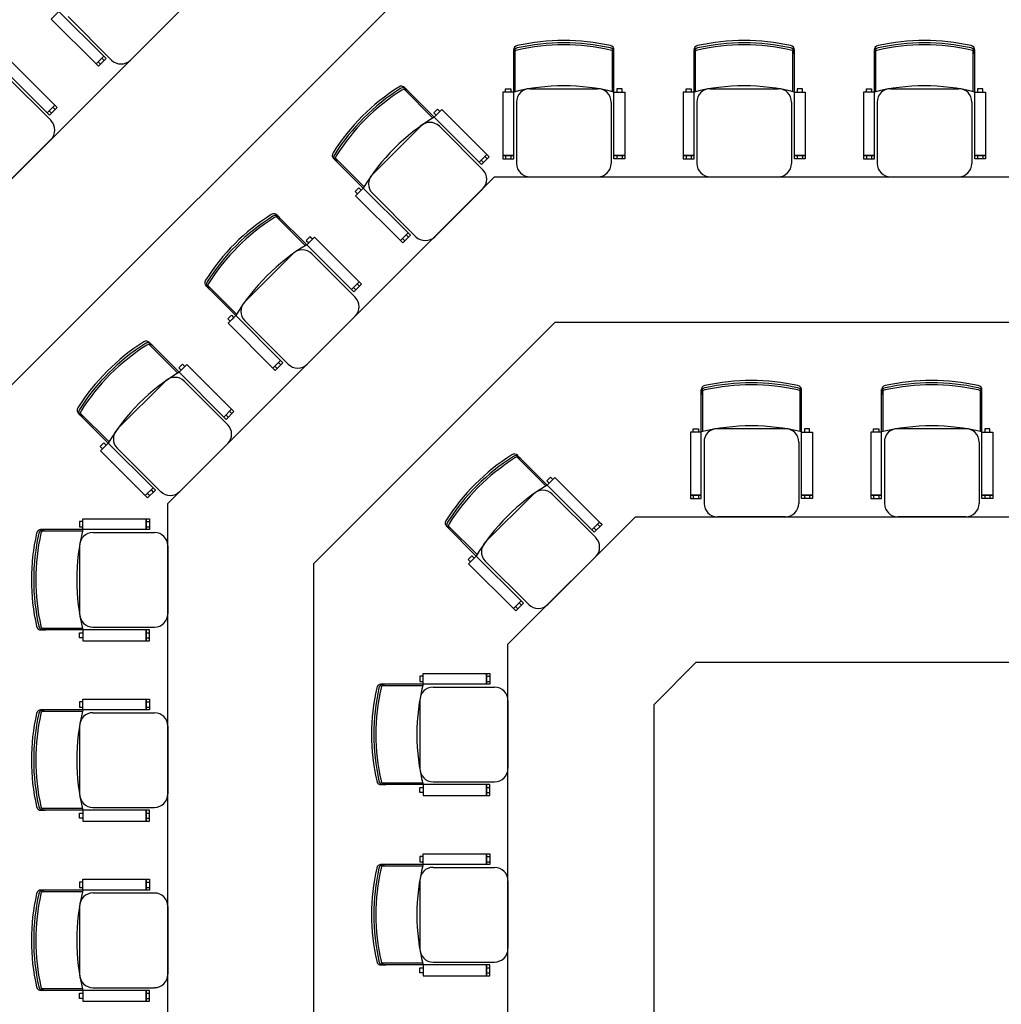
# Model space of a CAD drawing. Units: inches. Extents: x 500263 to 2879468, y -251999 to 643616.
# Drawn here: x 1171052 to 1176102, y -201951 to -196883 of the extents above; entities that cross this region are included whole.
import ezdxf

# ---------------------------------------------------------------- set-up
doc = ezdxf.new("R2010")
doc.units = ezdxf.units.IN
doc.header["$LTSCALE"] = 3
doc.header["$MEASUREMENT"] = 0
doc.layers.add('1-FURN', color=250, linetype='Continuous')

# ---------------------------------------------------------------- blocks, each defined once
blk = doc.blocks.new('34RSDFS')
at = {"layer": '1-FURN'}
for p, q in [((1192125.7, 190143.2), (1189419.3, 187436.8)), ((1190169.3, 187126.2), (1192436.4, 189393.2)), ((1190655.9, 189218.1), (1190879.7, 188994.3)), ((1190977, 188994.5), (1191224.2, 189241.7)), ((1190829.5, 189003.5), (1190841.5, 188991.5)), ((1192948.7, 188830), (1192948.7, 189048.7)), ((1192956.7, 188832), (1192956.7, 189041.4)), ((1193457, 188832), (1193457, 189041.4)), ((1193464.9, 188830), (1193464.9, 189048.7)), ((1193876.7, 188830), (1193876.7, 189048.7)), ((1193884.6, 188832), (1193884.6, 189041.4)), ((1194384.9, 188832), (1194384.9, 189041.4)), ((1194392.9, 188830), (1194392.9, 189048.7)), ((1194804.6, 188830), (1194804.6, 189048.7)), ((1194812.6, 188832), (1194812.6, 189041.4)), ((1195312.9, 188832), (1195312.9, 189041.4)), ((1195320.8, 188830), (1195320.8, 189048.7)), ((1190810.7, 188984.8), (1190822.7, 188972.7)), ((1190344.5, 188906.6), (1190568.2, 188682.9)), ((1192540, 188700.3), (1192385.3, 188855)), ((1192532.9, 188696.1), (1192384.9, 188844.1)), ((1193032.1, 188847.1), (1193381.9, 188847.1)), ((1193960, 188847.1), (1194309.8, 188847.1)), ((1194887.9, 188847.1), (1195237.8, 188847.1)), ((1190577.8, 188751.9), (1190589.8, 188739.9)), ((1192963.1, 188778.4), (1192963.1, 188462)), ((1193450.6, 188778.4), (1193450.6, 188462)), ((1193891, 188778.4), (1193891, 188462)), ((1194378.5, 188778.4), (1194378.5, 188462)), ((1194818.9, 188778.4), (1194818.9, 188462)), ((1195306.5, 188778.4), (1195306.5, 188462)), ((1190559, 188733.1), (1190571.1, 188721.1)), ((1192469, 188653.4), (1192221.6, 188406.1)), ((1192566.4, 188653.6), (1192790.1, 188429.9)), ((1190320.9, 188338.4), (1190568, 188585.5)), ((1192799.7, 188498.9), (1192811.7, 188486.9)), ((1192907.5, 188504), (1192907.5, 188487)), ((1192934.1, 188504), (1192934.1, 188487)), ((1193479.6, 188504), (1193479.6, 188487)), ((1193506.1, 188504), (1193506.1, 188487)), ((1193835.4, 188504), (1193835.4, 188487)), ((1193862, 188504), (1193862, 188487)), ((1194407.5, 188504), (1194407.5, 188487)), ((1194434.1, 188504), (1194434.1, 188487)), ((1194763.4, 188504), (1194763.4, 188487)), ((1194790, 188504), (1194790, 188487)), ((1195335.4, 188504), (1195335.4, 188487)), ((1195362, 188504), (1195362, 188487)), ((1192175, 188335.3), (1192020.3, 188490)), ((1192179.2, 188342.4), (1192031.2, 188490.4)), ((1192780.9, 188480.1), (1192792.9, 188468.1)), ((1191169.3, 186712), (1192850.6, 188393.2)), ((1192850.6, 188393.2), (1200930.4, 188393.2)), ((1193032.1, 188393.2), (1193381.6, 188393.2)), ((1193960, 188393.2), (1194309.5, 188393.2)), ((1194887.9, 188393.2), (1195237.5, 188393.2)), ((1192221.6, 188308.9), (1192445.4, 188085.2)), ((1192789.9, 188332.5), (1192542.8, 188085.4)), ((1191883.7, 188043.9), (1191729, 188198.6)), ((1191876.6, 188039.8), (1191728.6, 188187.8)), ((1192395.2, 188094.4), (1192407.2, 188082.4)), ((1192376.4, 188075.6), (1192388.4, 188063.6)), ((1191565.5, 187749.9), (1191812.8, 187997.3)), ((1191910, 187997.3), (1192133.7, 187773.6)), ((1192143.3, 187842.5), (1192155.4, 187830.5)), ((1191518.7, 187678.9), (1191364, 187833.6)), ((1191522.8, 187686), (1191374.8, 187834)), ((1192124.5, 187823.7), (1192136.6, 187811.7)), ((1191565.3, 187652.6), (1191789, 187428.8)), ((1191886.4, 187429), (1192133.5, 187676.2)), ((1193161.3, 187643.2), (1191919.3, 186401.3)), ((1200930.4, 187643.2), (1193161.3, 187643.2)), ((1191227.5, 187387.7), (1191072.8, 187542.4)), ((1191220.4, 187383.6), (1191072.4, 187531.6)), ((1191738.8, 187438), (1191750.8, 187426)), ((1191720, 187419.2), (1191732.1, 187407.2)), ((1190909.3, 187093.8), (1191156.7, 187341.1)), ((1191253.9, 187341.1), (1191477.6, 187117.4)), ((1193913.7, 187080), (1193913.7, 187298.7)), ((1193921.7, 187082), (1193921.7, 187291.4)), ((1194422, 187082), (1194422, 187291.4)), ((1194429.9, 187080), (1194429.9, 187298.7)), ((1194841.7, 187080), (1194841.7, 187298.7)), ((1194849.6, 187082), (1194849.6, 187291.4)), ((1195349.9, 187082), (1195349.9, 187291.4)), ((1195357.9, 187080), (1195357.9, 187298.7)), ((1190862.5, 187022.8), (1190707.8, 187177.5)), ((1190866.7, 187029.8), (1190718.7, 187177.8)), ((1191487.2, 187186.4), (1191499.2, 187174.4)), ((1191468.4, 187167.6), (1191480.4, 187155.6)), ((1194346.6, 187097.1), (1193996.8, 187097.1)), ((1195274.5, 187097.1), (1194924.7, 187097.1)), ((1193928.1, 187028.4), (1193928.1, 186712)), ((1194415.6, 187028.4), (1194415.6, 186712)), ((1194856, 187028.4), (1194856, 186712)), ((1195343.5, 187028.4), (1195343.5, 186712)), ((1190909.1, 186996.4), (1191132.9, 186772.7)), ((1191230.2, 186772.9), (1191477.4, 187020)), ((1193114, 186802.3), (1192966, 186950.3)), ((1193121.1, 186806.5), (1192966.4, 186961.2)), ((1191082.7, 186781.9), (1191094.7, 186769.9)), ((1191063.9, 186763.1), (1191075.9, 186751.1)), ((1192802.9, 186512.5), (1193050.3, 186759.9)), ((1193147.5, 186759.9), (1193371.2, 186536.1)), ((1193872.5, 186754), (1193872.5, 186737)), ((1193899.1, 186754), (1193899.1, 186737)), ((1194444.6, 186754), (1194444.6, 186737)), ((1194471.1, 186754), (1194471.1, 186737)), ((1194800.4, 186754), (1194800.4, 186737)), ((1194827, 186754), (1194827, 186737)), ((1195372.5, 186754), (1195372.5, 186737)), ((1195399.1, 186754), (1195399.1, 186737)), ((1191169.3, 182214.8), (1191169.3, 186712)), ((1192919.3, 185987.1), (1193575.5, 186643.2)), ((1193575.5, 186643.2), (1210213.3, 186643.2)), ((1194346.6, 186643.2), (1193997.1, 186643.2)), ((1195274.5, 186643.2), (1194925, 186643.2)), ((1190732.6, 186577.4), (1190513.8, 186577.4)), ((1190730.5, 186569.4), (1190521.2, 186569.4)), ((1191058.6, 186618.6), (1191075.6, 186618.6)), ((1191058.6, 186592), (1191075.6, 186592)), ((1192756.1, 186441.5), (1192601.4, 186596.2)), ((1192760.3, 186448.6), (1192612.2, 186596.6)), ((1193362, 186586.3), (1193374, 186574.3)), ((1193380.8, 186605.1), (1193392.8, 186593.1)), ((1190784.2, 186563), (1191100.6, 186563)), ((1190715.5, 186494), (1190715.5, 186144.2)), ((1191169.3, 186494), (1191169.3, 186144.5)), ((1193123.8, 186191.6), (1193371, 186438.7)), ((1191919.3, 186401.3), (1191919.3, 182525.5)), ((1192802.7, 186415.1), (1193026.5, 186191.4)), ((1192957.5, 186181.8), (1192969.5, 186169.8)), ((1192976.3, 186200.6), (1192988.3, 186188.6)), ((1190730.5, 186069.1), (1190521.2, 186069.1)), ((1190784.2, 186075.5), (1191100.6, 186075.5)), ((1190732.6, 186061.2), (1190513.8, 186061.2)), ((1191058.6, 186046.5), (1191075.6, 186046.5)), ((1191058.6, 186020), (1191075.6, 186020)), ((1192919.3, 182939.7), (1192919.3, 185987.1)), ((1193886.1, 185893.2), (1193669.3, 185676.4)), ((1209902.6, 185893.2), (1193886.1, 185893.2)), ((1192808.6, 185822.4), (1192825.6, 185822.4)), ((1192482.6, 185781.2), (1192263.8, 185781.2)), ((1192480.5, 185773.3), (1192271.2, 185773.3)), ((1192534.2, 185766.9), (1192850.6, 185766.9)), ((1192808.6, 185795.9), (1192825.6, 185795.9)), ((1191058.6, 185690.6), (1191075.6, 185690.6)), ((1191058.6, 185664.1), (1191075.6, 185664.1)), ((1192465.5, 185697.9), (1192465.5, 185348.1)), ((1192919.3, 185697.9), (1192919.3, 185348.4)), ((1193669.3, 185676.4), (1193669.3, 183250.4)), ((1190732.6, 185649.4), (1190513.8, 185649.4)), ((1190730.5, 185641.5), (1190521.2, 185641.5)), ((1190784.2, 185635.1), (1191100.6, 185635.1)), ((1190715.5, 185566.1), (1190715.5, 185216.3)), ((1191169.3, 185566.1), (1191169.3, 185216.6)), ((1192482.6, 185265), (1192263.8, 185265)), ((1192480.5, 185273), (1192271.2, 185273)), ((1192534.2, 185279.4), (1192850.6, 185279.4)), ((1192808.6, 185250.4), (1192825.6, 185250.4)), ((1192808.6, 185223.8), (1192825.6, 185223.8)), ((1190732.6, 185133.2), (1190513.8, 185133.2)), ((1190730.5, 185141.2), (1190521.2, 185141.2)), ((1190784.2, 185147.6), (1191100.6, 185147.6)), ((1191058.6, 185118.6), (1191075.6, 185118.6)), ((1191058.6, 185092), (1191075.6, 185092)), ((1192482.6, 184853.3), (1192263.8, 184853.3)), ((1192808.6, 184894.5), (1192825.6, 184894.5)), ((1192808.6, 184867.9), (1192825.6, 184867.9)), ((1192480.5, 184845.3), (1192271.2, 184845.3)), ((1192534.2, 184838.9), (1192850.6, 184838.9)), ((1191058.6, 184762.7), (1191075.6, 184762.7)), ((1192465.5, 184769.9), (1192465.5, 184420.1)), ((1192919.3, 184769.9), (1192919.3, 184420.4)), ((1190732.6, 184721.5), (1190513.8, 184721.5)), ((1190730.5, 184713.5), (1190521.2, 184713.5)), ((1190784.2, 184707.2), (1191100.6, 184707.2)), ((1191058.6, 184736.1), (1191075.6, 184736.1)), ((1190715.5, 184638.2), (1190715.5, 184288.3)), ((1191169.3, 184638.2), (1191169.3, 184288.6)), ((1192480.5, 184345), (1192271.2, 184345)), ((1192534.2, 184351.4), (1192850.6, 184351.4)), ((1192482.6, 184337.1), (1192263.8, 184337.1)), ((1192808.6, 184322.4), (1192825.6, 184322.4)), ((1192808.6, 184295.9), (1192825.6, 184295.9)), ((1190732.6, 184205.3), (1190513.8, 184205.3)), ((1190730.5, 184213.2), (1190521.2, 184213.2)), ((1190784.2, 184219.6), (1191100.6, 184219.6)), ((1191058.6, 184190.6), (1191075.6, 184190.6)), ((1191058.6, 184164.1), (1191075.6, 184164.1))]:
    blk.add_line(p, q, dxfattribs=at)
for points in [[(1190609.3, 189244.4), (1190569.8, 189204.9), (1190800.3, 188974.4), (1190839.8, 189013.9)], [(1190839.8, 189013.9), (1190800.3, 188974.4), (1190812.3, 188962.4), (1190851.9, 189001.9)], [(1190318.2, 188953.3), (1190357.7, 188992.8), (1190588.2, 188762.3), (1190548.7, 188722.7)], [(1192948.7, 188830), (1192892.9, 188830), (1192892.9, 188504), (1192948.7, 188504)], [(1192934.1, 188830), (1192907.5, 188830), (1192907.5, 188847.1), (1192934.1, 188847.1)], [(1193464.9, 188830), (1193520.8, 188830), (1193520.8, 188504), (1193464.9, 188504)], [(1193479.6, 188830), (1193506.1, 188830), (1193506.1, 188847.1), (1193479.6, 188847.1)], [(1193876.7, 188830), (1193820.8, 188830), (1193820.8, 188504), (1193876.7, 188504)], [(1193862, 188830), (1193835.4, 188830), (1193835.4, 188847.1), (1193862, 188847.1)], [(1194392.9, 188830), (1194448.7, 188830), (1194448.7, 188504), (1194392.9, 188504)], [(1194407.5, 188830), (1194434.1, 188830), (1194434.1, 188847.1), (1194407.5, 188847.1)], [(1194804.6, 188830), (1194748.7, 188830), (1194748.7, 188504), (1194804.6, 188504)], [(1194790, 188830), (1194763.4, 188830), (1194763.4, 188847.1), (1194790, 188847.1)], [(1195320.8, 188830), (1195376.7, 188830), (1195376.7, 188504), (1195320.8, 188504)], [(1195335.4, 188830), (1195362, 188830), (1195362, 188847.1), (1195335.4, 188847.1)], [(1190548.7, 188722.7), (1190588.2, 188762.3), (1190600.2, 188750.2), (1190560.7, 188710.7)], [(1192550.4, 188710.6), (1192569.2, 188729.4), (1192557.1, 188741.5), (1192538.3, 188722.7)], [(1192540, 188700.3), (1192579.5, 188739.8), (1192810.1, 188509.3), (1192770.5, 188469.7)], [(1192770.5, 188469.7), (1192810.1, 188509.3), (1192822.1, 188497.2), (1192782.6, 188457.7)], [(1192948.7, 188504), (1192892.9, 188504), (1192892.9, 188487), (1192948.7, 188487)], [(1193464.9, 188504), (1193520.8, 188504), (1193520.8, 188487), (1193464.9, 188487)], [(1193876.7, 188504), (1193820.8, 188504), (1193820.8, 188487), (1193876.7, 188487)], [(1194392.9, 188504), (1194448.7, 188504), (1194448.7, 188487), (1194392.9, 188487)], [(1194804.6, 188504), (1194748.7, 188504), (1194748.7, 188487), (1194804.6, 188487)], [(1195320.8, 188504), (1195376.7, 188504), (1195376.7, 188487), (1195320.8, 188487)], [(1192164.7, 188324.9), (1192145.9, 188306.1), (1192133.8, 188318.2), (1192152.6, 188337)], [(1192175, 188335.3), (1192135.5, 188295.8), (1192366, 188065.2), (1192405.6, 188104.8)], [(1192405.6, 188104.8), (1192366, 188065.2), (1192378.1, 188053.2), (1192417.6, 188092.7)], [(1191894, 188054.3), (1191912.8, 188073.1), (1191900.7, 188085.2), (1191881.9, 188066.4)], [(1191883.7, 188043.9), (1191923.2, 188083.4), (1192153.7, 187852.9), (1192114.2, 187813.4)], [(1192114.2, 187813.4), (1192153.7, 187852.9), (1192165.7, 187840.9), (1192126.2, 187801.4)], [(1191508.3, 187668.5), (1191489.5, 187649.8), (1191477.4, 187661.9), (1191496.2, 187680.7)], [(1191518.7, 187678.9), (1191479.2, 187639.4), (1191709.7, 187408.9), (1191749.2, 187448.4)], [(1191749.2, 187448.4), (1191709.7, 187408.9), (1191721.7, 187396.9), (1191761.2, 187436.4)], [(1191237.9, 187398.1), (1191256.7, 187416.9), (1191244.6, 187429), (1191225.8, 187410.2)], [(1191227.5, 187387.7), (1191267, 187427.3), (1191497.5, 187196.7), (1191458, 187157.2)], [(1191458, 187157.2), (1191497.5, 187196.7), (1191509.6, 187184.7), (1191470, 187145.2)], [(1193913.7, 187080), (1193857.9, 187080), (1193857.9, 186754), (1193913.7, 186754)], [(1193899.1, 187080), (1193872.5, 187080), (1193872.5, 187097.1), (1193899.1, 187097.1)], [(1194429.9, 187080), (1194485.8, 187080), (1194485.8, 186754), (1194429.9, 186754)], [(1194444.6, 187080), (1194471.1, 187080), (1194471.1, 187097.1), (1194444.6, 187097.1)], [(1194841.7, 187080), (1194785.8, 187080), (1194785.8, 186754), (1194841.7, 186754)], [(1194827, 187080), (1194800.4, 187080), (1194800.4, 187097.1), (1194827, 187097.1)], [(1195357.9, 187080), (1195413.7, 187080), (1195413.7, 186754), (1195357.9, 186754)], [(1195372.5, 187080), (1195399.1, 187080), (1195399.1, 187097.1), (1195372.5, 187097.1)], [(1190852.2, 187012.4), (1190833.4, 186993.6), (1190821.3, 187005.7), (1190840.1, 187024.5)], [(1190862.5, 187022.8), (1190823, 186983.2), (1191053.5, 186752.7), (1191093, 186792.2)], [(1193131.5, 186816.8), (1193150.3, 186835.6), (1193138.2, 186847.7), (1193119.4, 186828.9)], [(1193121.1, 186806.5), (1193160.6, 186846), (1193391.1, 186615.5), (1193351.6, 186575.9)], [(1191093, 186792.2), (1191053.5, 186752.7), (1191065.5, 186740.7), (1191105.1, 186780.2)], [(1193913.7, 186754), (1193857.9, 186754), (1193857.9, 186737), (1193913.7, 186737)], [(1194429.9, 186754), (1194485.8, 186754), (1194485.8, 186737), (1194429.9, 186737)], [(1194841.7, 186754), (1194785.8, 186754), (1194785.8, 186737), (1194841.7, 186737)], [(1195357.9, 186754), (1195413.7, 186754), (1195413.7, 186737), (1195357.9, 186737)], [(1190732.6, 186577.4), (1190732.6, 186633.2), (1191058.6, 186633.2), (1191058.6, 186577.4)], [(1191058.6, 186577.4), (1191058.6, 186633.2), (1191075.6, 186633.2), (1191075.6, 186577.4)], [(1190732.6, 186592), (1190732.6, 186618.6), (1190715.5, 186618.6), (1190715.5, 186592)], [(1193351.6, 186575.9), (1193391.1, 186615.5), (1193403.2, 186603.4), (1193363.6, 186563.9)], [(1192745.7, 186431.1), (1192727, 186412.3), (1192714.9, 186424.4), (1192733.6, 186443.2)], [(1192756.1, 186441.5), (1192716.6, 186402), (1192947.1, 186171.4), (1192986.6, 186211)], [(1192986.6, 186211), (1192947.1, 186171.4), (1192959.1, 186159.4), (1192998.6, 186198.9)], [(1190732.6, 186046.5), (1190732.6, 186020), (1190715.5, 186020), (1190715.5, 186046.5)], [(1190732.6, 186061.2), (1190732.6, 186005.3), (1191058.6, 186005.3), (1191058.6, 186061.2)], [(1191058.6, 186061.2), (1191058.6, 186005.3), (1191075.6, 186005.3), (1191075.6, 186061.2)], [(1192482.6, 185795.9), (1192482.6, 185822.4), (1192465.5, 185822.4), (1192465.5, 185795.9)], [(1192482.6, 185781.2), (1192482.6, 185837.1), (1192808.6, 185837.1), (1192808.6, 185781.2)], [(1192808.6, 185781.2), (1192808.6, 185837.1), (1192825.6, 185837.1), (1192825.6, 185781.2)], [(1190732.6, 185664.1), (1190732.6, 185690.6), (1190715.5, 185690.6), (1190715.5, 185664.1)], [(1190732.6, 185649.4), (1190732.6, 185705.3), (1191058.6, 185705.3), (1191058.6, 185649.4)], [(1191058.6, 185649.4), (1191058.6, 185705.3), (1191075.6, 185705.3), (1191075.6, 185649.4)], [(1192482.6, 185265), (1192482.6, 185209.2), (1192808.6, 185209.2), (1192808.6, 185265)], [(1192808.6, 185265), (1192808.6, 185209.2), (1192825.6, 185209.2), (1192825.6, 185265)], [(1192482.6, 185250.4), (1192482.6, 185223.8), (1192465.5, 185223.8), (1192465.5, 185250.4)], [(1190732.6, 185118.6), (1190732.6, 185092), (1190715.5, 185092), (1190715.5, 185118.6)], [(1190732.6, 185133.2), (1190732.6, 185077.4), (1191058.6, 185077.4), (1191058.6, 185133.2)], [(1191058.6, 185133.2), (1191058.6, 185077.4), (1191075.6, 185077.4), (1191075.6, 185133.2)], [(1192482.6, 184853.3), (1192482.6, 184909.2), (1192808.6, 184909.2), (1192808.6, 184853.3)], [(1192808.6, 184853.3), (1192808.6, 184909.2), (1192825.6, 184909.2), (1192825.6, 184853.3)], [(1192482.6, 184867.9), (1192482.6, 184894.5), (1192465.5, 184894.5), (1192465.5, 184867.9)], [(1190732.6, 184736.1), (1190732.6, 184762.7), (1190715.5, 184762.7), (1190715.5, 184736.1)], [(1190732.6, 184721.5), (1190732.6, 184777.4), (1191058.6, 184777.4), (1191058.6, 184721.5)], [(1191058.6, 184721.5), (1191058.6, 184777.4), (1191075.6, 184777.4), (1191075.6, 184721.5)], [(1192482.6, 184322.4), (1192482.6, 184295.9), (1192465.5, 184295.9), (1192465.5, 184322.4)], [(1192482.6, 184337.1), (1192482.6, 184281.2), (1192808.6, 184281.2), (1192808.6, 184337.1)], [(1192808.6, 184337.1), (1192808.6, 184281.2), (1192825.6, 184281.2), (1192825.6, 184337.1)], [(1190732.6, 184190.6), (1190732.6, 184164.1), (1190715.5, 184164.1), (1190715.5, 184190.6)], [(1190732.6, 184205.3), (1190732.6, 184149.4), (1191058.6, 184149.4), (1191058.6, 184205.3)], [(1191058.6, 184205.3), (1191058.6, 184149.4), (1191075.6, 184149.4), (1191075.6, 184205.3)]]:
    blk.add_lwpolyline(points, close=True, dxfattribs=at)
for centre, radius, start, end in [((1192971, 189046.6), 22.4, 99.3539, 185.4018), ((1192971, 189034.7), 22.4, 99.3539, 185.4018), ((1193206.8, 188011.3), 1084.2, 77.2427, 102.7573), ((1193206.8, 187999.4), 1084.2, 77.2427, 102.7573), ((1193206.8, 187988.8), 1084.2, 77.2427, 102.7573), ((1193442.6, 189046.6), 22.4, 354.5982, 80.6461), ((1193442.6, 189034.7), 22.4, 354.5982, 80.6461), ((1193899, 189046.6), 22.4, 99.3539, 185.4018), ((1193899, 189034.7), 22.4, 99.3539, 185.4018), ((1194134.8, 188011.3), 1084.2, 77.2427, 102.7573), ((1194134.8, 187999.4), 1084.2, 77.2427, 102.7573), ((1194134.8, 187988.8), 1084.2, 77.2427, 102.7573), ((1194370.5, 189046.6), 22.4, 354.5982, 80.6461), ((1194370.5, 189034.7), 22.4, 354.5982, 80.6461), ((1194826.9, 189046.6), 22.4, 99.3539, 185.4018), ((1194826.9, 189034.7), 22.4, 99.3539, 185.4018), ((1195062.7, 188011.3), 1084.2, 77.2427, 102.7573), ((1195062.7, 187999.4), 1084.2, 77.2427, 102.7573), ((1195062.7, 187988.8), 1084.2, 77.2427, 102.7573), ((1195298.5, 189046.6), 22.4, 354.5982, 80.6461), ((1195298.5, 189034.7), 22.4, 354.5982, 80.6461), ((1192971, 189024.2), 22.4, 99.3539, 185.4018), ((1193442.6, 189024.2), 22.4, 354.5982, 80.6461), ((1193899, 189024.2), 22.4, 99.3539, 185.4018), ((1194370.5, 189024.2), 22.4, 354.5982, 80.6461), ((1194826.9, 189024.2), 22.4, 99.3539, 185.4018), ((1195298.5, 189024.2), 22.4, 354.5982, 80.6461), ((1190928.5, 189043.1), 68.7, 225, 315), ((1192936.4, 187938.9), 1084.2, 122.2427, 147.7573), ((1192371, 188837.7), 22.4, 39.5982, 125.6461), ((1192379.5, 188829.3), 22.4, 39.5982, 125.6461), ((1193206.8, 187797.5), 1064.3, 75.9658, 104.0342), ((1194134.8, 187797.5), 1064.3, 75.9658, 104.0342), ((1195062.7, 187797.5), 1064.3, 75.9658, 104.0342), ((1192944.8, 187930.5), 1084.2, 122.2427, 147.7573), ((1192952.3, 187923), 1084.2, 122.2427, 147.7573), ((1192386.9, 188821.8), 22.4, 39.5982, 125.6461), ((1193031.8, 188778.4), 68.7, 90, 180), ((1193381.9, 188778.4), 68.7, 0, 90), ((1193959.7, 188778.4), 68.7, 90, 180), ((1194309.8, 188778.4), 68.7, 0, 90), ((1194887.7, 188778.4), 68.7, 90, 180), ((1195237.8, 188778.4), 68.7, 0, 90), ((1193087.6, 187787.7), 1064.3, 120.9658, 149.0342), ((1190519.4, 188634.1), 68.7, 315, 45), ((1192517.8, 188605.1), 68.7, 45, 135), ((1192037.6, 188504.3), 22.4, 144.3539, 230.4018), ((1192046, 188495.8), 22.4, 144.3539, 230.4018), ((1192053.5, 188488.4), 22.4, 144.3539, 230.4018), ((1193032.1, 188462), 68.7, 180, 270), ((1193381.6, 188462), 68.7, 270, 0), ((1193960, 188462), 68.7, 180, 270), ((1194309.5, 188462), 68.7, 270, 0), ((1194887.9, 188462), 68.7, 180, 270), ((1195237.5, 188462), 68.7, 270, 0), ((1192270.2, 188357.5), 68.7, 135, 225), ((1192741.3, 188381.1), 68.7, 315, 45), ((1192280.1, 187282.5), 1084.2, 122.2427, 147.7573), ((1192288.5, 187274.1), 1084.2, 122.2427, 147.7573), ((1191714.7, 188181.3), 22.4, 39.5982, 125.6461), ((1191723.1, 188172.9), 22.4, 39.5982, 125.6461), ((1192295.9, 187266.6), 1084.2, 122.2427, 147.7573), ((1191730.6, 188165.4), 22.4, 39.5982, 125.6461), ((1192431.3, 187131.3), 1064.3, 120.9658, 149.0342), ((1192494.2, 188134), 68.7, 225, 315), ((1191861.4, 187948.7), 68.7, 45, 135), ((1191381.2, 187847.9), 22.4, 144.3539, 230.4018), ((1191389.7, 187839.5), 22.4, 144.3539, 230.4018), ((1191397.1, 187832), 22.4, 144.3539, 230.4018), ((1191613.9, 187701.1), 68.7, 135, 225), ((1192085, 187724.8), 68.7, 315, 45), ((1191623.9, 186626.4), 1084.2, 122.2427, 147.7573), ((1191632.3, 186618), 1084.2, 122.2427, 147.7573), ((1191058.5, 187525.2), 22.4, 39.5982, 125.6461), ((1191066.9, 187516.8), 22.4, 39.5982, 125.6461), ((1191639.8, 186610.5), 1084.2, 122.2427, 147.7573), ((1191074.4, 187509.3), 22.4, 39.5982, 125.6461), ((1191775.1, 186475.2), 1064.3, 120.9658, 149.0342), ((1191837.8, 187477.6), 68.7, 225, 315), ((1191205.3, 187292.6), 68.7, 45, 135), ((1194171.8, 186261.3), 1084.2, 77.2427, 102.7573), ((1194171.8, 186249.4), 1084.2, 77.2427, 102.7573), ((1195099.8, 186261.3), 1084.2, 77.2427, 102.7573), ((1195099.8, 186249.4), 1084.2, 77.2427, 102.7573), ((1193936, 187296.6), 22.4, 99.3539, 185.4018), ((1193936, 187284.7), 22.4, 99.3539, 185.4018), ((1193936, 187274.2), 22.4, 99.3539, 185.4018), ((1194171.8, 186238.8), 1084.2, 77.2427, 102.7573), ((1194407.6, 187296.6), 22.4, 354.5982, 80.6461), ((1194407.6, 187284.7), 22.4, 354.5982, 80.6461), ((1194407.6, 187274.2), 22.4, 354.5982, 80.6461), ((1194864, 187296.6), 22.4, 99.3539, 185.4018), ((1194864, 187284.7), 22.4, 99.3539, 185.4018), ((1194864, 187274.2), 22.4, 99.3539, 185.4018), ((1195099.8, 186238.8), 1084.2, 77.2427, 102.7573), ((1195335.5, 187296.6), 22.4, 354.5982, 80.6461), ((1195335.5, 187284.7), 22.4, 354.5982, 80.6461), ((1195335.5, 187274.2), 22.4, 354.5982, 80.6461), ((1190725.1, 187191.7), 22.4, 144.3539, 230.4018), ((1190733.5, 187183.3), 22.4, 144.3539, 230.4018), ((1190741, 187175.9), 22.4, 144.3539, 230.4018), ((1190957.7, 187045), 68.7, 135, 225), ((1191428.8, 187068.6), 68.7, 315, 45), ((1194171.8, 186047.5), 1064.3, 75.9658, 104.0342), ((1193996.8, 187028.4), 68.7, 90, 180), ((1194346.9, 187028.4), 68.7, 0, 90), ((1195099.8, 186047.5), 1064.3, 75.9658, 104.0342), ((1194924.7, 187028.4), 68.7, 90, 180), ((1195274.8, 187028.4), 68.7, 0, 90), ((1193517.5, 186045.1), 1084.2, 122.2427, 147.7573), ((1193525.9, 186036.7), 1084.2, 122.2427, 147.7573), ((1193533.4, 186029.2), 1084.2, 122.2427, 147.7573), ((1192952.1, 186943.9), 22.4, 39.5982, 125.6461), ((1192960.5, 186935.5), 22.4, 39.5982, 125.6461), ((1192968, 186928), 22.4, 39.5982, 125.6461), ((1191181.7, 186821.5), 68.7, 225, 315), ((1193668.7, 185893.9), 1064.3, 120.9658, 149.0342), ((1193098.9, 186711.3), 68.7, 45, 135), ((1193997.1, 186712), 68.7, 180, 270), ((1194346.6, 186712), 68.7, 270, 0), ((1194925, 186712), 68.7, 180, 270), ((1195274.5, 186712), 68.7, 270, 0), ((1192618.7, 186610.5), 22.4, 144.3539, 230.4018), ((1190516, 186555.1), 22.4, 84.5982, 170.6461), ((1190527.8, 186555.1), 22.4, 84.5982, 170.6461), ((1190538.4, 186555.1), 22.4, 84.5982, 170.6461), ((1191765.1, 186319.3), 1064.3, 165.9658, 194.0342), ((1192627.1, 186602), 22.4, 144.3539, 230.4018), ((1192634.6, 186594.6), 22.4, 144.3539, 230.4018), ((1191551.3, 186319.3), 1084.2, 167.2427, 192.7573), ((1191563.2, 186319.3), 1084.2, 167.2427, 192.7573), ((1191573.8, 186319.3), 1084.2, 167.2427, 192.7573), ((1190784.2, 186494.3), 68.7, 90, 180), ((1191100.6, 186494), 68.7, 0, 90), ((1193322.4, 186487.3), 68.7, 315, 45), ((1192851.3, 186463.7), 68.7, 135, 225), ((1193075.2, 186240.2), 68.7, 225, 315), ((1190784.2, 186144.2), 68.7, 180, 270), ((1191100.6, 186144.5), 68.7, 270, 0), ((1190516, 186083.5), 22.4, 189.3539, 275.4018), ((1190527.8, 186083.5), 22.4, 189.3539, 275.4018), ((1190538.4, 186083.5), 22.4, 189.3539, 275.4018), ((1193301.3, 185523.1), 1084.2, 167.2427, 192.7573), ((1193313.2, 185523.1), 1084.2, 167.2427, 192.7573), ((1193323.8, 185523.1), 1084.2, 167.2427, 192.7573), ((1192266, 185758.9), 22.4, 84.5982, 170.6461), ((1192277.8, 185758.9), 22.4, 84.5982, 170.6461), ((1192288.4, 185758.9), 22.4, 84.5982, 170.6461), ((1193515.1, 185523.1), 1064.3, 165.9658, 194.0342), ((1192534.2, 185698.2), 68.7, 90, 180), ((1192850.6, 185697.9), 68.7, 0, 90), ((1191551.3, 185391.3), 1084.2, 167.2427, 192.7573), ((1191563.2, 185391.3), 1084.2, 167.2427, 192.7573), ((1191573.8, 185391.3), 1084.2, 167.2427, 192.7573), ((1190516, 185627.1), 22.4, 84.5982, 170.6461), ((1190527.8, 185627.1), 22.4, 84.5982, 170.6461), ((1190538.4, 185627.1), 22.4, 84.5982, 170.6461), ((1191765.1, 185391.3), 1064.3, 165.9658, 194.0342), ((1190784.2, 185566.4), 68.7, 90, 180), ((1191100.6, 185566.1), 68.7, 0, 90), ((1192534.2, 185348.1), 68.7, 180, 270), ((1192850.6, 185348.4), 68.7, 270, 0), ((1192266, 185287.3), 22.4, 189.3539, 275.4018), ((1192277.8, 185287.3), 22.4, 189.3539, 275.4018), ((1192288.4, 185287.3), 22.4, 189.3539, 275.4018), ((1190784.2, 185216.3), 68.7, 180, 270), ((1191100.6, 185216.6), 68.7, 270, 0), ((1190516, 185155.6), 22.4, 189.3539, 275.4018), ((1190527.8, 185155.6), 22.4, 189.3539, 275.4018), ((1190538.4, 185155.6), 22.4, 189.3539, 275.4018), ((1192266, 184831), 22.4, 84.5982, 170.6461), ((1192277.8, 184831), 22.4, 84.5982, 170.6461), ((1192288.4, 184831), 22.4, 84.5982, 170.6461), ((1193515.1, 184595.2), 1064.3, 165.9658, 194.0342), ((1193301.3, 184595.2), 1084.2, 167.2427, 192.7573), ((1193313.2, 184595.2), 1084.2, 167.2427, 192.7573), ((1193323.8, 184595.2), 1084.2, 167.2427, 192.7573), ((1192534.2, 184770.2), 68.7, 90, 180), ((1192850.6, 184769.9), 68.7, 0, 90), ((1191551.3, 184463.4), 1084.2, 167.2427, 192.7573), ((1191563.2, 184463.4), 1084.2, 167.2427, 192.7573), ((1191573.8, 184463.4), 1084.2, 167.2427, 192.7573), ((1190516, 184699.2), 22.4, 84.5982, 170.6461), ((1190527.8, 184699.2), 22.4, 84.5982, 170.6461), ((1190538.4, 184699.2), 22.4, 84.5982, 170.6461), ((1191765.1, 184463.4), 1064.3, 165.9658, 194.0342), ((1190784.2, 184638.4), 68.7, 90, 180), ((1191100.6, 184638.2), 68.7, 0, 90), ((1192534.2, 184420.1), 68.7, 180, 270), ((1192850.6, 184420.4), 68.7, 270, 0), ((1192266, 184359.4), 22.4, 189.3539, 275.4018), ((1192277.8, 184359.4), 22.4, 189.3539, 275.4018), ((1192288.4, 184359.4), 22.4, 189.3539, 275.4018), ((1190784.2, 184288.3), 68.7, 180, 270), ((1191100.6, 184288.6), 68.7, 270, 0), ((1190516, 184227.6), 22.4, 189.3539, 275.4018), ((1190527.8, 184227.6), 22.4, 189.3539, 275.4018), ((1190538.4, 184227.6), 22.4, 189.3539, 275.4018)]:
    blk.add_arc(centre, radius, start, end, dxfattribs=at)

msp = doc.modelspace()

# ---------------------------------------------------------------- block references
at = {"layer": '1-FURN', "color": 150, "linetype": 'Continuous'}
msp.add_blockref('34RSDFS', (-19355.6, -386085), dxfattribs=at)

doc.saveas('drawing.dxf')
